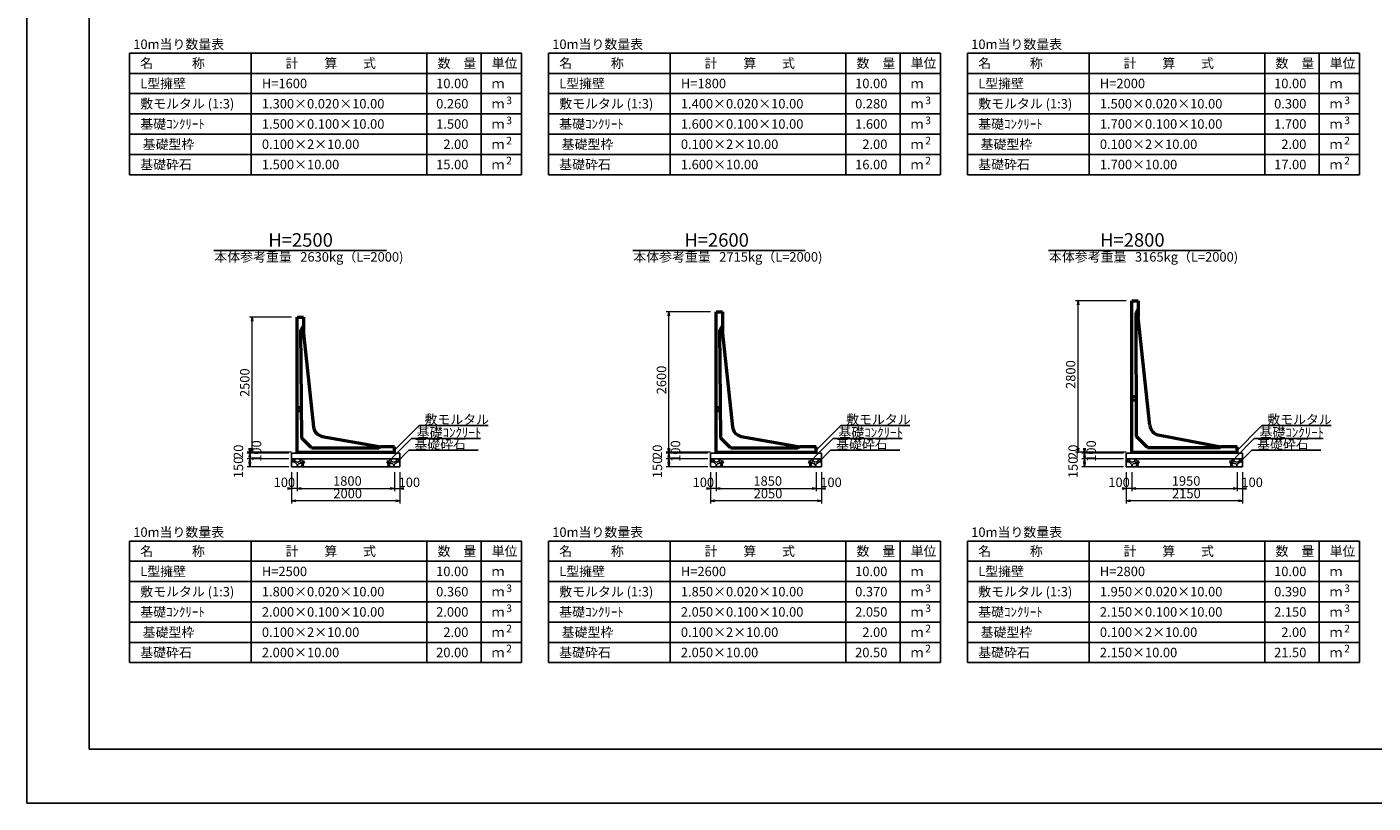
# Model space of a CAD drawing. Extents: x -65678 to 18422, y 9692 to 69092.
# Drawn here: x -65678 to -15878, y 9692 to 38415 of the extents above; entities that cross this region are included whole.
import ezdxf
from ezdxf.enums import TextEntityAlignment as Align

# ---------------------------------------------------------------- set-up
doc = ezdxf.new("R2010")
doc.units = 0
doc.header["$LTSCALE"] = 100
doc.header["$MEASUREMENT"] = 0
doc.linetypes.add('DASHED', pattern=[19.05, 12.7, -6.35])
doc.layers.get('DEFPOINTS').update_dxf_attribs({"color": 8, "linetype": 'CONTINUOUS'})
for name, color, linetype in [('D-MTR-FRAM（材料表図枠）', 7, 'CONTINUOUS'), ('D-MTR-TXT(文字列）', 7, 'CONTINUOUS'), ('D-MTR（材料表タイトル）', 7, 'CONTINUOUS'), ('D-TTL(外枠）', 2, 'CONTINUOUS'), ('D-TTL-TXT（文字）', 7, 'CONTINUOUS')]:
    doc.layers.add(name, color=color, linetype=linetype)
for name, color, linetype, lineweight in [('D-STR-DIM（寸法）', 7, 'CONTINUOUS', 25), ('D-STR-HTXT（旗揚げ）', 7, 'CONTINUOUS', 25), ('D-STR-STRn（構造物）', 7, 'CONTINUOUS', 25), ('D-STR-TXT（文字）', 7, 'CONTINUOUS', 25), ('D-STR（構造物外形線）', 1, 'CONTINUOUS', 50)]:
    doc.layers.add(name, color=color, linetype=linetype, lineweight=lineweight)
doc.styles.add('ＭＳ ゴシック', font='MS Gothic.ttf')
doc.styles.add('ＭＳゴシック', font='MS Gothic.ttf')

msp = doc.modelspace()

# ---------------------------------------------------------------- linework, layer by layer
at = {"layer": 'D-MTR-FRAM（材料表図枠）', "color": 2, "linetype": 'Continuous'}
for p, q in [((-61878, 37447), (-47378, 37447)), ((-61878, 32947), (-61878, 37447)), ((-57378, 32947), (-57378, 37447)), ((-50878, 32947), (-50878, 37447)), ((-48878, 34247), (-48878, 37447)), ((-48878, 32947), (-48878, 37447)), ((-47378, 32947), (-47378, 37447)), ((-46378, 37447), (-31878, 37447)), ((-46378, 32947), (-46378, 37447)), ((-41878, 32947), (-41878, 37447)), ((-35378, 32947), (-35378, 37447)), ((-33378, 34247), (-33378, 37447)), ((-33378, 32947), (-33378, 37447)), ((-31878, 32947), (-31878, 37447)), ((-30878, 37447), (-16378, 37447)), ((-30878, 32947), (-30878, 37447)), ((-26378, 32947), (-26378, 37447)), ((-19878, 32947), (-19878, 37447)), ((-17878, 34247), (-17878, 37447)), ((-17878, 32947), (-17878, 37447)), ((-16378, 32947), (-16378, 37447)), ((-61878, 36697), (-47378, 36697)), ((-46378, 36697), (-31878, 36697)), ((-30878, 36697), (-16378, 36697)), ((-61878, 35947), (-47378, 35947)), ((-46378, 35947), (-31878, 35947)), ((-30878, 35947), (-16378, 35947)), ((-61878, 35197), (-47378, 35197)), ((-46378, 35197), (-31878, 35197)), ((-30878, 35197), (-16378, 35197)), ((-61878, 34447), (-47378, 34447)), ((-46378, 34447), (-31878, 34447)), ((-30878, 34447), (-16378, 34447)), ((-61878, 33697), (-47378, 33697)), ((-46378, 33697), (-31878, 33697)), ((-30878, 33697), (-16378, 33697)), ((-61878, 32947), (-47378, 32947)), ((-46378, 32947), (-31878, 32947)), ((-30878, 32947), (-16378, 32947)), ((-61878, 19390), (-47378, 19390)), ((-61878, 14890), (-61878, 19390)), ((-57378, 14890), (-57378, 19390)), ((-50878, 14890), (-50878, 19390)), ((-48878, 16190), (-48878, 19390)), ((-48878, 14890), (-48878, 19390)), ((-47378, 14890), (-47378, 19390)), ((-46378, 19390), (-31878, 19390)), ((-46378, 14890), (-46378, 19390)), ((-41878, 14890), (-41878, 19390)), ((-35378, 14890), (-35378, 19390)), ((-33378, 16190), (-33378, 19390)), ((-33378, 14890), (-33378, 19390)), ((-31878, 14890), (-31878, 19390)), ((-30878, 19390), (-16378, 19390)), ((-30878, 14890), (-30878, 19390)), ((-26378, 14890), (-26378, 19390)), ((-19878, 14890), (-19878, 19390)), ((-17878, 16190), (-17878, 19390)), ((-17878, 14890), (-17878, 19390)), ((-16378, 14890), (-16378, 19390)), ((-61878, 18640), (-47378, 18640)), ((-46378, 18640), (-31878, 18640)), ((-30878, 18640), (-16378, 18640)), ((-61878, 17890), (-47378, 17890)), ((-46378, 17890), (-31878, 17890)), ((-30878, 17890), (-16378, 17890)), ((-61878, 17140), (-47378, 17140)), ((-46378, 17140), (-31878, 17140)), ((-30878, 17140), (-16378, 17140)), ((-61878, 16390), (-47378, 16390)), ((-46378, 16390), (-31878, 16390)), ((-30878, 16390), (-16378, 16390)), ((-61878, 15640), (-47378, 15640)), ((-46378, 15640), (-31878, 15640)), ((-30878, 15640), (-16378, 15640)), ((-61878, 14890), (-47378, 14890)), ((-46378, 14890), (-31878, 14890)), ((-30878, 14890), (-16378, 14890))]:
    msp.add_line(p, q, dxfattribs=at)
at = {"layer": 'D-STR-DIM（寸法）', "color": 7, "linetype": 'Continuous', "lineweight": 18, "ltscale": 100}
for p, q in [((-25007, 28276), (-26891, 28276)), ((-26791, 22696), (-26791, 28256)), ((-55885, 27676), (-57445, 27676)), ((-57345, 22696), (-57345, 27656)), ((-40385, 27876), (-42030, 27876)), ((-41930, 22696), (-41930, 27856)), ((-55885, 22676), (-57530, 22676)), ((-55985, 22636), (-57530, 22636)), ((-55985, 22636), (-57530, 22636)), ((-55985, 22436), (-57530, 22436)), ((-55985, 22436), (-57530, 22436)), ((-55885, 22676), (-57445, 22676)), ((-57430, 22696), (-57430, 22716)), ((-57430, 22656), (-57430, 22676)), ((-57430, 22676), (-57430, 22636)), ((-57430, 22636), (-57430, 22436)), ((-57430, 22616), (-57430, 22596)), ((-57430, 22416), (-57430, 22156)), ((-57430, 22416), (-57430, 22396)), ((-40385, 22676), (-42030, 22676)), ((-40385, 22676), (-42030, 22676)), ((-40485, 22636), (-42030, 22636)), ((-40485, 22636), (-42030, 22636)), ((-40485, 22436), (-42030, 22436)), ((-40485, 22436), (-42030, 22436)), ((-41930, 22696), (-41930, 22716)), ((-41930, 22656), (-41930, 22676)), ((-41930, 22676), (-41930, 22636)), ((-41930, 22636), (-41930, 22436)), ((-41930, 22616), (-41930, 22596)), ((-41930, 22416), (-41930, 22156)), ((-41930, 22416), (-41930, 22396)), ((-25007, 22676), (-26891, 22676)), ((-25007, 22676), (-26652, 22676)), ((-25107, 22636), (-26652, 22636)), ((-25107, 22636), (-26652, 22636)), ((-25107, 22436), (-26652, 22436)), ((-25107, 22436), (-26652, 22436)), ((-26552, 22696), (-26552, 22716)), ((-26552, 22676), (-26552, 22636)), ((-26552, 22656), (-26552, 22676)), ((-26552, 22636), (-26552, 22436)), ((-26552, 22616), (-26552, 22596)), ((-26552, 22416), (-26552, 22156)), ((-26552, 22416), (-26552, 22396)), ((-55985, 22136), (-57530, 22136)), ((-55885, 21936), (-55885, 21236)), ((-55885, 21936), (-55885, 20773)), ((-55685, 21936), (-55685, 21236)), ((-55685, 21936), (-55685, 21236)), ((-52085, 21936), (-52085, 21236)), ((-52085, 21936), (-52085, 21236)), ((-51885, 21936), (-51885, 21236)), ((-51885, 21936), (-51885, 20773)), ((-40485, 22136), (-42030, 22136)), ((-40385, 21936), (-40385, 21236)), ((-40385, 21936), (-40385, 20773)), ((-40185, 21936), (-40185, 21236)), ((-40185, 21936), (-40185, 21236)), ((-36485, 21936), (-36485, 21236)), ((-36485, 21936), (-36485, 21236)), ((-36285, 21936), (-36285, 21236)), ((-36285, 21936), (-36285, 20773)), ((-25107, 22136), (-26652, 22136)), ((-25007, 21936), (-25007, 21236)), ((-25007, 21936), (-25007, 20773)), ((-24807, 21936), (-24807, 21236)), ((-24807, 21936), (-24807, 21236)), ((-20907, 21936), (-20907, 21236)), ((-20907, 21936), (-20907, 21236)), ((-20707, 21936), (-20707, 21236)), ((-20707, 21936), (-20707, 20773)), ((-55905, 21336), (-55925, 21336)), ((-55685, 21336), (-55885, 21336)), ((-55665, 21336), (-55645, 21336)), ((-55665, 21336), (-52105, 21336)), ((-52105, 21336), (-52125, 21336)), ((-52085, 21336), (-51885, 21336)), ((-51865, 21336), (-51845, 21336)), ((-40405, 21336), (-40425, 21336)), ((-40185, 21336), (-40385, 21336)), ((-40165, 21336), (-40145, 21336)), ((-40165, 21336), (-36505, 21336)), ((-36505, 21336), (-36525, 21336)), ((-36485, 21336), (-36285, 21336)), ((-36265, 21336), (-36245, 21336)), ((-25027, 21336), (-25047, 21336)), ((-24807, 21336), (-25007, 21336)), ((-24787, 21336), (-24767, 21336)), ((-24787, 21336), (-20927, 21336)), ((-20927, 21336), (-20947, 21336)), ((-20907, 21336), (-20707, 21336)), ((-20687, 21336), (-20667, 21336)), ((-51905, 20873), (-55865, 20873)), ((-36305, 20873), (-40365, 20873)), ((-20727, 20873), (-24987, 20873))]:
    msp.add_line(p, q, dxfattribs=at)
at = {"layer": 'D-STR-DIM（寸法）', "color": 7, "linetype": 'Continuous', "lineweight": -2}
for points in [[(-26816, 28126), (-26791, 28276), (-26766, 28126)], [(-57370, 27526), (-57345, 27676), (-57320, 27526)], [(-41955, 27726), (-41930, 27876), (-41905, 27726)], [(-57405, 22826), (-57430, 22676), (-57455, 22826)], [(-57405, 22786), (-57430, 22636), (-57455, 22786)], [(-57455, 22486), (-57430, 22636), (-57405, 22486)], [(-57455, 22286), (-57430, 22436), (-57405, 22286)], [(-57455, 22286), (-57430, 22436), (-57405, 22286)], [(-57320, 22826), (-57345, 22676), (-57370, 22826)], [(-41905, 22826), (-41930, 22676), (-41955, 22826)], [(-41905, 22826), (-41930, 22676), (-41955, 22826)], [(-41905, 22786), (-41930, 22636), (-41955, 22786)], [(-41955, 22486), (-41930, 22636), (-41905, 22486)], [(-41955, 22286), (-41930, 22436), (-41905, 22286)], [(-41955, 22286), (-41930, 22436), (-41905, 22286)], [(-26766, 22826), (-26791, 22676), (-26816, 22826)], [(-26527, 22826), (-26552, 22676), (-26577, 22826)], [(-26527, 22786), (-26552, 22636), (-26577, 22786)], [(-26577, 22486), (-26552, 22636), (-26527, 22486)], [(-26577, 22286), (-26552, 22436), (-26527, 22286)], [(-26577, 22286), (-26552, 22436), (-26527, 22286)], [(-57405, 22286), (-57430, 22136), (-57455, 22286)], [(-41905, 22286), (-41930, 22136), (-41955, 22286)], [(-26527, 22286), (-26552, 22136), (-26577, 22286)], [(-56035, 21361), (-55885, 21336), (-56035, 21311)], [(-55535, 21311), (-55685, 21336), (-55535, 21361)], [(-55535, 21311), (-55685, 21336), (-55535, 21361)], [(-52235, 21361), (-52085, 21336), (-52235, 21311)], [(-52235, 21361), (-52085, 21336), (-52235, 21311)], [(-51735, 21311), (-51885, 21336), (-51735, 21361)], [(-40535, 21361), (-40385, 21336), (-40535, 21311)], [(-40035, 21311), (-40185, 21336), (-40035, 21361)], [(-40035, 21311), (-40185, 21336), (-40035, 21361)], [(-36635, 21361), (-36485, 21336), (-36635, 21311)], [(-36635, 21361), (-36485, 21336), (-36635, 21311)], [(-36135, 21311), (-36285, 21336), (-36135, 21361)], [(-25157, 21361), (-25007, 21336), (-25157, 21311)], [(-24657, 21311), (-24807, 21336), (-24657, 21361)], [(-24657, 21311), (-24807, 21336), (-24657, 21361)], [(-21057, 21361), (-20907, 21336), (-21057, 21311)], [(-21057, 21361), (-20907, 21336), (-21057, 21311)], [(-20557, 21311), (-20707, 21336), (-20557, 21361)], [(-55735, 20848), (-55885, 20873), (-55735, 20898)], [(-52035, 20898), (-51885, 20873), (-52035, 20848)], [(-40235, 20848), (-40385, 20873), (-40235, 20898)], [(-36435, 20898), (-36285, 20873), (-36435, 20848)], [(-24857, 20848), (-25007, 20873), (-24857, 20898)], [(-20857, 20898), (-20707, 20873), (-20857, 20848)]]:
    msp.add_lwpolyline(points, dxfattribs=at)
at = {"layer": 'D-STR-DIM（寸法）', "color": 7, "linetype": 'Continuous'}
for points in [[(-26791, 28276), (-26791, 28256)], [(-57345, 27676), (-57345, 27656)], [(-41930, 27876), (-41930, 27856)], [(-57430, 22676), (-57430, 22696)], [(-57430, 22636), (-57430, 22656)], [(-57430, 22636), (-57430, 22616)], [(-57430, 22436), (-57430, 22416)], [(-57430, 22436), (-57430, 22416)], [(-57345, 22676), (-57345, 22696)], [(-41930, 22676), (-41930, 22696)], [(-41930, 22676), (-41930, 22696)], [(-41930, 22636), (-41930, 22656)], [(-41930, 22636), (-41930, 22616)], [(-41930, 22436), (-41930, 22416)], [(-41930, 22436), (-41930, 22416)], [(-26791, 22676), (-26791, 22696)], [(-26552, 22676), (-26552, 22696)], [(-26552, 22636), (-26552, 22656)], [(-26552, 22636), (-26552, 22616)], [(-26552, 22436), (-26552, 22416)], [(-26552, 22436), (-26552, 22416)], [(-57430, 22136), (-57430, 22156)], [(-41930, 22136), (-41930, 22156)], [(-26552, 22136), (-26552, 22156)], [(-55885, 21336), (-55905, 21336)], [(-55685, 21336), (-55665, 21336)], [(-55685, 21336), (-55665, 21336)], [(-52085, 21336), (-52105, 21336)], [(-52085, 21336), (-52105, 21336)], [(-51885, 21336), (-51865, 21336)], [(-40385, 21336), (-40405, 21336)], [(-40185, 21336), (-40165, 21336)], [(-40185, 21336), (-40165, 21336)], [(-36485, 21336), (-36505, 21336)], [(-36485, 21336), (-36505, 21336)], [(-36285, 21336), (-36265, 21336)], [(-25007, 21336), (-25027, 21336)], [(-24807, 21336), (-24787, 21336)], [(-24807, 21336), (-24787, 21336)], [(-20907, 21336), (-20927, 21336)], [(-20907, 21336), (-20927, 21336)], [(-20707, 21336), (-20687, 21336)], [(-55885, 20873), (-55865, 20873)], [(-51885, 20873), (-51905, 20873)], [(-40385, 20873), (-40365, 20873)], [(-36285, 20873), (-36305, 20873)], [(-25007, 20873), (-24987, 20873)], [(-20707, 20873), (-20727, 20873)]]:
    msp.add_lwpolyline(points, dxfattribs=at)
at = {"layer": 'D-STR-HTXT（旗揚げ）', "color": 7, "linetype": 'Continuous', "ltscale": 100}
for p, q in [((-58761, 30136), (-52382, 30136)), ((-43261, 30136), (-36882, 30136)), ((-27882, 30136), (-21504, 30136))]:
    msp.add_line(p, q, dxfattribs=at)
at = {"layer": 'D-STR-HTXT（旗揚げ）', "linetype": 'Continuous', "ltscale": 10}
for p, q in [((-52163, 22661), (-51171, 23662)), ((-48612, 23662), (-51171, 23662)), ((-36563, 22661), (-35571, 23662)), ((-33012, 23662), (-35571, 23662)), ((-20985, 22661), (-19993, 23662)), ((-17433, 23662), (-19993, 23662)), ((-52163, 22471), (-51457, 23183)), ((-48897, 23183), (-51457, 23183)), ((-36563, 22471), (-35857, 23183)), ((-33297, 23183), (-35857, 23183)), ((-20985, 22471), (-20279, 23183)), ((-17719, 23183), (-20279, 23183)), ((-52049, 22248), (-51546, 22756)), ((-48986, 22756), (-51546, 22756)), ((-36449, 22248), (-35946, 22756)), ((-33386, 22756), (-35946, 22756)), ((-20871, 22248), (-20368, 22756)), ((-17808, 22756), (-20368, 22756))]:
    msp.add_line(p, q, dxfattribs=at)
at = {"layer": 'D-STR-STRn（構造物）', "color": 7}
for p, q in [((-55885, 22136), (-55885, 22636)), ((-55885, 22636), (-51885, 22636)), ((-55885, 22436), (-51885, 22436)), ((-55685, 22676), (-55685, 22636)), ((-52085, 22676), (-52085, 22636)), ((-51885, 22136), (-51885, 22636)), ((-40385, 22136), (-40385, 22636)), ((-40385, 22636), (-36285, 22636)), ((-40385, 22436), (-36285, 22436)), ((-40185, 22676), (-40185, 22636)), ((-36485, 22676), (-36485, 22636)), ((-36285, 22136), (-36285, 22636)), ((-25007, 22136), (-25007, 22636)), ((-25007, 22636), (-20707, 22636)), ((-25007, 22436), (-20707, 22436)), ((-24807, 22676), (-24807, 22636)), ((-20907, 22676), (-20907, 22636)), ((-20707, 22136), (-20707, 22636)), ((-55885, 22136), (-51885, 22136)), ((-40385, 22136), (-36285, 22136)), ((-25007, 22136), (-20707, 22136))]:
    msp.add_line(p, q, dxfattribs=at)
at = {"layer": 'D-STR-STRn（構造物）', "color": 7, "linetype": 'Continuous', "ltscale": 100}
for p, q in [((-55816, 22405), (-55827, 22436)), ((-55767, 22436), (-55781, 22405)), ((-55561, 22405), (-55574, 22436)), ((-55531, 22405), (-55526, 22430)), ((-55526, 22430), (-55503, 22436)), ((-52245, 22430), (-52268, 22436)), ((-52240, 22405), (-52245, 22430)), ((-52210, 22405), (-52196, 22436)), ((-52004, 22436), (-51990, 22405)), ((-51955, 22405), (-51943, 22436)), ((-40316, 22405), (-40327, 22436)), ((-40267, 22436), (-40281, 22405)), ((-40061, 22405), (-40074, 22436)), ((-40031, 22405), (-40026, 22430)), ((-40026, 22430), (-40003, 22436)), ((-36645, 22430), (-36668, 22436)), ((-36640, 22405), (-36645, 22430)), ((-36610, 22405), (-36596, 22436)), ((-36404, 22436), (-36390, 22405)), ((-36355, 22405), (-36343, 22436)), ((-24937, 22405), (-24949, 22436)), ((-24888, 22436), (-24903, 22405)), ((-24683, 22405), (-24696, 22436)), ((-24653, 22405), (-24648, 22430)), ((-24647, 22430), (-24625, 22436)), ((-21067, 22430), (-21089, 22436)), ((-21061, 22405), (-21066, 22430)), ((-21031, 22405), (-21018, 22436)), ((-20826, 22436), (-20811, 22405)), ((-20776, 22405), (-20765, 22436)), ((-55885, 22347), (-55870, 22345)), ((-55885, 22316), (-55791, 22324)), ((-55871, 22346), (-55816, 22406)), ((-55791, 22325), (-55676, 22220)), ((-55756, 22335), (-55781, 22405)), ((-55671, 22310), (-55756, 22335)), ((-55676, 22220), (-55672, 22136)), ((-55672, 22214), (-55632, 22249)), ((-55586, 22335), (-55671, 22310)), ((-55671, 22185), (-55671, 22215)), ((-55646, 22140), (-55671, 22185)), ((-55521, 22155), (-55646, 22140)), ((-55632, 22250), (-55532, 22265)), ((-55556, 22405), (-55586, 22335)), ((-55556, 22305), (-55496, 22325)), ((-55481, 22260), (-55556, 22305)), ((-55531, 22405), (-55486, 22355)), ((-55531, 22265), (-55481, 22215)), ((-55481, 22215), (-55521, 22155)), ((-55496, 22325), (-55461, 22310)), ((-55485, 22355), (-55407, 22349)), ((-55461, 22310), (-55481, 22260)), ((-55467, 22225), (-55412, 22315)), ((-55437, 22136), (-55466, 22225)), ((-55411, 22314), (-55407, 22315)), ((-52285, 22355), (-52363, 22349)), ((-52360, 22314), (-52363, 22315)), ((-52304, 22225), (-52359, 22315)), ((-52333, 22136), (-52305, 22225)), ((-52275, 22325), (-52310, 22310)), ((-52310, 22310), (-52290, 22260)), ((-52290, 22260), (-52215, 22305)), ((-52240, 22265), (-52290, 22215)), ((-52290, 22215), (-52250, 22155)), ((-52240, 22405), (-52285, 22355)), ((-52215, 22305), (-52275, 22325)), ((-52250, 22155), (-52125, 22140)), ((-52139, 22250), (-52239, 22265)), ((-52215, 22405), (-52185, 22335)), ((-52185, 22335), (-52100, 22310)), ((-52099, 22214), (-52139, 22249)), ((-52125, 22140), (-52100, 22185)), ((-52100, 22185), (-52100, 22215)), ((-52099, 22310), (-52014, 22335)), ((-52095, 22220), (-52099, 22136)), ((-51979, 22325), (-52094, 22220)), ((-52015, 22335), (-51990, 22405)), ((-51885, 22316), (-51980, 22324)), ((-51900, 22346), (-51955, 22406)), ((-51885, 22347), (-51900, 22345)), ((-40385, 22347), (-40370, 22345)), ((-40385, 22316), (-40291, 22324)), ((-40371, 22346), (-40316, 22406)), ((-40291, 22325), (-40176, 22220)), ((-40256, 22335), (-40281, 22405)), ((-40171, 22310), (-40256, 22335)), ((-40176, 22220), (-40172, 22136)), ((-40172, 22214), (-40132, 22249)), ((-40086, 22335), (-40171, 22310)), ((-40171, 22185), (-40171, 22215)), ((-40146, 22140), (-40171, 22185)), ((-40021, 22155), (-40146, 22140)), ((-40132, 22250), (-40032, 22265)), ((-40056, 22405), (-40086, 22335)), ((-40056, 22305), (-39996, 22325)), ((-39981, 22260), (-40056, 22305)), ((-40031, 22405), (-39986, 22355)), ((-40031, 22265), (-39981, 22215)), ((-39981, 22215), (-40021, 22155)), ((-39996, 22325), (-39961, 22310)), ((-39985, 22355), (-39907, 22349)), ((-39961, 22310), (-39981, 22260)), ((-39967, 22225), (-39912, 22315)), ((-39937, 22136), (-39966, 22225)), ((-39911, 22314), (-39907, 22315)), ((-36685, 22355), (-36763, 22349)), ((-36760, 22314), (-36763, 22315)), ((-36704, 22225), (-36759, 22315)), ((-36733, 22136), (-36705, 22225)), ((-36675, 22325), (-36710, 22310)), ((-36710, 22310), (-36690, 22260)), ((-36690, 22260), (-36615, 22305)), ((-36640, 22265), (-36690, 22215)), ((-36690, 22215), (-36650, 22155)), ((-36640, 22405), (-36685, 22355)), ((-36615, 22305), (-36675, 22325)), ((-36650, 22155), (-36525, 22140)), ((-36539, 22250), (-36639, 22265)), ((-36615, 22405), (-36585, 22335)), ((-36585, 22335), (-36500, 22310)), ((-36499, 22214), (-36539, 22249)), ((-36525, 22140), (-36500, 22185)), ((-36500, 22185), (-36500, 22215)), ((-36499, 22310), (-36414, 22335)), ((-36495, 22220), (-36499, 22136)), ((-36379, 22325), (-36494, 22220)), ((-36415, 22335), (-36390, 22405)), ((-36285, 22316), (-36380, 22324)), ((-36300, 22346), (-36355, 22406)), ((-36285, 22347), (-36300, 22345)), ((-25007, 22347), (-24992, 22345)), ((-25007, 22316), (-24913, 22324)), ((-24992, 22346), (-24937, 22406)), ((-24913, 22325), (-24798, 22220)), ((-24878, 22335), (-24903, 22405)), ((-24793, 22310), (-24878, 22335)), ((-24798, 22220), (-24793, 22136)), ((-24793, 22214), (-24753, 22249)), ((-24793, 22185), (-24793, 22215)), ((-24707, 22335), (-24792, 22310)), ((-24767, 22140), (-24792, 22185)), ((-24643, 22155), (-24768, 22140)), ((-24753, 22250), (-24653, 22265)), ((-24677, 22405), (-24707, 22335)), ((-24678, 22305), (-24618, 22325)), ((-24602, 22260), (-24677, 22305)), ((-24653, 22405), (-24608, 22355)), ((-24653, 22265), (-24603, 22215)), ((-24602, 22215), (-24642, 22155)), ((-24617, 22325), (-24582, 22310)), ((-24607, 22355), (-24529, 22349)), ((-24582, 22310), (-24602, 22260)), ((-24588, 22225), (-24533, 22315)), ((-24559, 22136), (-24588, 22225)), ((-24533, 22314), (-24529, 22315)), ((-21107, 22355), (-21185, 22349)), ((-21181, 22314), (-21185, 22315)), ((-21126, 22225), (-21181, 22315)), ((-21155, 22136), (-21126, 22225)), ((-21097, 22325), (-21132, 22310)), ((-21131, 22310), (-21111, 22260)), ((-21112, 22260), (-21037, 22305)), ((-21112, 22215), (-21072, 22155)), ((-21061, 22265), (-21111, 22215)), ((-21061, 22405), (-21106, 22355)), ((-21036, 22305), (-21096, 22325)), ((-21071, 22155), (-20946, 22140)), ((-20961, 22250), (-21061, 22265)), ((-21037, 22405), (-21007, 22335)), ((-21007, 22335), (-20922, 22310)), ((-20921, 22214), (-20961, 22249)), ((-20947, 22140), (-20922, 22185)), ((-20921, 22310), (-20836, 22335)), ((-20921, 22185), (-20921, 22215)), ((-20916, 22220), (-20920, 22136)), ((-20801, 22325), (-20916, 22220)), ((-20836, 22335), (-20811, 22405)), ((-20707, 22316), (-20801, 22324)), ((-20721, 22346), (-20776, 22406)), ((-20707, 22347), (-20722, 22345))]:
    msp.add_line(p, q, dxfattribs=at)
at = {"layer": 'D-STR（構造物外形線）', "color": 1}
for p, q in [((-24807, 22676), (-24807, 28276)), ((-24807, 28276), (-24567, 28276)), ((-24567, 28276), (-24567, 27676)), ((-55685, 22676), (-55685, 27676)), ((-55685, 27676), (-55445, 27676)), ((-55445, 27676), (-55445, 27076)), ((-40185, 22676), (-40185, 27876)), ((-40185, 27876), (-39945, 27876)), ((-39945, 27876), (-39945, 27076)), ((-24138, 23663), (-24567, 27676)), ((-55445, 27076), (-55077, 23614)), ((-39945, 27076), (-39577, 23614)), ((-24807, 24746), (-24807, 24606)), ((-54750, 23263), (-52585, 22876)), ((-39250, 23263), (-37085, 22876)), ((-23825, 23315), (-21507, 22876)), ((-55685, 22676), (-52085, 22676)), ((-52085, 22876), (-52585, 22876)), ((-52085, 22676), (-52085, 22876)), ((-40185, 22676), (-36485, 22676)), ((-36485, 22876), (-37085, 22876)), ((-36485, 22676), (-36485, 22876)), ((-24807, 22676), (-20907, 22676)), ((-20907, 22876), (-21507, 22876)), ((-20907, 22676), (-20907, 22876))]:
    msp.add_line(p, q, dxfattribs=at)
at = {"layer": 'D-STR（構造物外形線）', "color": 1, "linetype": 'DASHED', "ltscale": 5}
for p, q in [((-24567, 27976), (-24647, 27837)), ((-24627, 23256), (-24647, 27837)), ((-55445, 27376), (-55545, 27203)), ((-55505, 23196), (-55545, 27203)), ((-39945, 27376), (-40045, 27203)), ((-40005, 23196), (-40045, 27203)), ((-24807, 24746), (-24633, 24736)), ((-24807, 24606), (-24633, 24616)), ((-55685, 24345), (-55542, 24336)), ((-55685, 24205), (-55541, 24215)), ((-40185, 24345), (-40042, 24336)), ((-40185, 24205), (-40041, 24215)), ((-55145, 22836), (-55505, 23196)), ((-39645, 22836), (-40005, 23196)), ((-24227, 22856), (-24627, 23256)), ((-55145, 22836), (-52655, 22836)), ((-52655, 22836), (-52585, 22876)), ((-39645, 22836), (-37155, 22836)), ((-37155, 22836), (-37085, 22876)), ((-24227, 22856), (-21542, 22856)), ((-21542, 22856), (-21507, 22876))]:
    msp.add_line(p, q, dxfattribs=at)
at = {"layer": 'D-STR（構造物外形線）', "color": 1}
for centre, start, end in [((-54679, 23657), 186.0725, 259.8592), ((-39179, 23657), 186.0725, 259.8592), ((-23740, 23705), 186.1061, 257.7352)]:
    msp.add_arc(centre, 400, start, end, dxfattribs=at)
at = {"layer": 'D-TTL(外枠）'}
for p, q in [((-63378, 11692), (-63378, 67092)), ((16122, 11692), (-63378, 11692))]:
    msp.add_line(p, q, dxfattribs=at)
at = {"layer": 'DEFPOINTS'}
for q in [(-65678, 69092), (18422, 9692)]:
    msp.add_line((-65678, 9692), q, dxfattribs=at)

# ---------------------------------------------------------------- texts
at = {"layer": 'D-MTR-TXT(文字列）', "color": 7, "linetype": 'Continuous'}
for s, height, style, p in [('名\u3000\u3000\u3000称', 350, 'ＭＳ ゴシック', (-61486, 36897)), ('計\u3000\u3000算\u3000\u3000式', 350, 'ＭＳ ゴシック', (-56108, 36897)), ('数\u3000量', 350, 'ＭＳ ゴシック', (-50486, 36897)), ('単位', 350, 'ＭＳ ゴシック', (-48486, 36897)), ('名\u3000\u3000\u3000称', 350, 'ＭＳ ゴシック', (-45986, 36897)), ('計\u3000\u3000算\u3000\u3000式', 350, 'ＭＳ ゴシック', (-40608, 36897)), ('数\u3000量', 350, 'ＭＳ ゴシック', (-34986, 36897)), ('単位', 350, 'ＭＳ ゴシック', (-32986, 36897)), ('名\u3000\u3000\u3000称', 350, 'ＭＳ ゴシック', (-30486, 36897)), ('計\u3000\u3000算\u3000\u3000式', 350, 'ＭＳ ゴシック', (-25108, 36897)), ('数\u3000量', 350, 'ＭＳ ゴシック', (-19486, 36897)), ('単位', 350, 'ＭＳ ゴシック', (-17486, 36897)), ('L型擁壁', 350, 'ＭＳ ゴシック', (-61486, 36147)), ('H=1600', 350, 'ＭＳ ゴシック', (-56986, 36147)), ('ｍ', 350, 'ＭＳ ゴシック', (-48486, 36147)), ('L型擁壁', 350, 'ＭＳ ゴシック', (-45986, 36147)), ('H=1800', 350, 'ＭＳ ゴシック', (-41486, 36147)), ('ｍ', 350, 'ＭＳ ゴシック', (-32986, 36147)), ('L型擁壁', 350, 'ＭＳ ゴシック', (-30486, 36147)), ('H=2000', 350, 'ＭＳ ゴシック', (-25986, 36147)), ('ｍ', 350, 'ＭＳ ゴシック', (-17486, 36147)), ('敷モルタル (1:3)', 350, 'ＭＳ ゴシック', (-61486, 35397)), ('1.300×0.020×10.00', 350, 'ＭＳ ゴシック', (-56986, 35397)), ('ｍ', 350, 'ＭＳ ゴシック', (-48486, 35397)), ('3', 280, 'ＭＳ ゴシック', (-47946, 35557)), ('敷モルタル (1:3)', 350, 'ＭＳ ゴシック', (-45986, 35397)), ('1.400×0.020×10.00', 350, 'ＭＳ ゴシック', (-41486, 35397)), ('ｍ', 350, 'ＭＳ ゴシック', (-32986, 35397)), ('3', 280, 'ＭＳ ゴシック', (-32446, 35557)), ('敷モルタル (1:3)', 350, 'ＭＳ ゴシック', (-30486, 35397)), ('1.500×0.020×10.00', 350, 'ＭＳ ゴシック', (-25986, 35397)), ('ｍ', 350, 'ＭＳ ゴシック', (-17486, 35397)), ('3', 280, 'ＭＳ ゴシック', (-16946, 35557)), ('基礎ｺﾝｸﾘｰﾄ', 350, 'ＭＳ ゴシック', (-61486, 34647)), ('1.500×0.100×10.00', 350, 'ＭＳ ゴシック', (-56986, 34647)), ('ｍ', 350, 'ＭＳ ゴシック', (-48486, 34647)), ('3', 280, 'ＭＳ ゴシック', (-47946, 34817)), ('基礎ｺﾝｸﾘｰﾄ', 350, 'ＭＳ ゴシック', (-45986, 34647)), ('1.600×0.100×10.00', 350, 'ＭＳ ゴシック', (-41486, 34647)), ('ｍ', 350, 'ＭＳ ゴシック', (-32986, 34647)), ('3', 280, 'ＭＳ ゴシック', (-32446, 34817)), ('基礎ｺﾝｸﾘｰﾄ', 350, 'ＭＳ ゴシック', (-30486, 34647)), ('1.700×0.100×10.00', 350, 'ＭＳ ゴシック', (-25986, 34647)), ('ｍ', 350, 'ＭＳ ゴシック', (-17486, 34647)), ('3', 280, 'ＭＳ ゴシック', (-16946, 34817)), ('基礎型枠', 350, 'ＭＳ ゴシック', (-61396, 33897)), ('0.100×2×10.00', 350, 'ＭＳ ゴシック', (-56986, 33897)), ('ｍ', 350, 'ＭＳ ゴシック', (-48486, 33897)), ('2', 280, 'ＭＳ ゴシック', (-47946, 34067)), ('基礎型枠', 350, 'ＭＳ ゴシック', (-45896, 33897)), ('0.100×2×10.00', 350, 'ＭＳ ゴシック', (-41486, 33897)), ('ｍ', 350, 'ＭＳ ゴシック', (-32986, 33897)), ('2', 280, 'ＭＳ ゴシック', (-32446, 34067)), ('基礎型枠', 350, 'ＭＳ ゴシック', (-30396, 33897)), ('0.100×2×10.00', 350, 'ＭＳ ゴシック', (-25986, 33897)), ('ｍ', 350, 'ＭＳ ゴシック', (-17486, 33897)), ('2', 280, 'ＭＳ ゴシック', (-16946, 34067)), ('基礎砕石', 350, 'ＭＳ ゴシック', (-61486, 33147)), ('1.500×10.00', 350, 'ＭＳ ゴシック', (-56986, 33147)), ('ｍ', 350, 'ＭＳ ゴシック', (-48486, 33147)), ('2', 280, 'ＭＳ ゴシック', (-47946, 33327)), ('基礎砕石', 350, 'ＭＳ ゴシック', (-45986, 33147)), ('1.600×10.00', 350, 'ＭＳ ゴシック', (-41486, 33147)), ('ｍ', 350, 'ＭＳ ゴシック', (-32986, 33147)), ('2', 280, 'ＭＳ ゴシック', (-32446, 33327)), ('基礎砕石', 350, 'ＭＳ ゴシック', (-30486, 33147)), ('1.700×10.00', 350, 'ＭＳ ゴシック', (-25986, 33147)), ('ｍ', 350, 'ＭＳ ゴシック', (-17486, 33147)), ('2', 280, 'ＭＳ ゴシック', (-16946, 33327)), ('名\u3000\u3000\u3000称', 350, 'ＭＳ ゴシック', (-61486, 18840)), ('計\u3000\u3000算\u3000\u3000式', 350, 'ＭＳ ゴシック', (-56108, 18840)), ('数\u3000量', 350, 'ＭＳ ゴシック', (-50486, 18840)), ('単位', 350, 'ＭＳ ゴシック', (-48486, 18840)), ('名\u3000\u3000\u3000称', 350, 'ＭＳ ゴシック', (-45986, 18840)), ('計\u3000\u3000算\u3000\u3000式', 350, 'ＭＳ ゴシック', (-40608, 18840)), ('数\u3000量', 350, 'ＭＳ ゴシック', (-34986, 18840)), ('単位', 350, 'ＭＳ ゴシック', (-32986, 18840)), ('名\u3000\u3000\u3000称', 350, 'ＭＳ ゴシック', (-30486, 18840)), ('計\u3000\u3000算\u3000\u3000式', 350, 'ＭＳ ゴシック', (-25108, 18840)), ('数\u3000量', 350, 'ＭＳ ゴシック', (-19486, 18840)), ('単位', 350, 'ＭＳ ゴシック', (-17486, 18840)), ('L型擁壁', 350, 'ＭＳ ゴシック', (-61486, 18090)), ('H=2500', 350, 'ＭＳ ゴシック', (-56986, 18090)), ('L型擁壁', 350, 'ＭＳ ゴシック', (-45986, 18090)), ('H=2600', 350, 'ＭＳ ゴシック', (-41486, 18090)), ('L型擁壁', 350, 'ＭＳ ゴシック', (-30486, 18090)), ('H=2800', 350, 'ＭＳゴシック', (-25986, 18090)), ('ｍ', 350, 'ＭＳ ゴシック', (-48486, 18090)), ('ｍ', 350, 'ＭＳ ゴシック', (-32986, 18090)), ('ｍ', 350, 'ＭＳ ゴシック', (-17486, 18090)), ('敷モルタル (1:3)', 350, 'ＭＳ ゴシック', (-61486, 17340)), ('1.800×0.020×10.00', 350, 'ＭＳ ゴシック', (-56986, 17340)), ('ｍ', 350, 'ＭＳ ゴシック', (-48486, 17340)), ('3', 280, 'ＭＳ ゴシック', (-47946, 17500)), ('敷モルタル (1:3)', 350, 'ＭＳ ゴシック', (-45986, 17340)), ('1.850×0.020×10.00', 350, 'ＭＳ ゴシック', (-41486, 17340)), ('ｍ', 350, 'ＭＳ ゴシック', (-32986, 17340)), ('3', 280, 'ＭＳ ゴシック', (-32446, 17500)), ('敷モルタル (1:3)', 350, 'ＭＳ ゴシック', (-30486, 17340)), ('1.950×0.020×10.00', 350, 'ＭＳ ゴシック', (-25986, 17340)), ('ｍ', 350, 'ＭＳ ゴシック', (-17486, 17340)), ('3', 280, 'ＭＳ ゴシック', (-16946, 17500)), ('基礎ｺﾝｸﾘｰﾄ', 350, 'ＭＳ ゴシック', (-61486, 16590)), ('2.000×0.100×10.00', 350, 'ＭＳ ゴシック', (-56986, 16590)), ('3', 280, 'ＭＳ ゴシック', (-47946, 16760)), ('基礎ｺﾝｸﾘｰﾄ', 350, 'ＭＳ ゴシック', (-45986, 16590)), ('2.050×0.100×10.00', 350, 'ＭＳ ゴシック', (-41486, 16590)), ('3', 280, 'ＭＳ ゴシック', (-32446, 16760)), ('基礎ｺﾝｸﾘｰﾄ', 350, 'ＭＳ ゴシック', (-30486, 16590)), ('2.150×0.100×10.00', 350, 'ＭＳ ゴシック', (-25986, 16590)), ('3', 280, 'ＭＳ ゴシック', (-16946, 16760)), ('ｍ', 350, 'ＭＳ ゴシック', (-48486, 16590)), ('ｍ', 350, 'ＭＳ ゴシック', (-32986, 16590)), ('ｍ', 350, 'ＭＳ ゴシック', (-17486, 16590)), ('基礎型枠', 350, 'ＭＳ ゴシック', (-61396, 15840)), ('0.100×2×10.00', 350, 'ＭＳ ゴシック', (-56986, 15840)), ('ｍ', 350, 'ＭＳ ゴシック', (-48486, 15840)), ('2', 280, 'ＭＳ ゴシック', (-47946, 16010)), ('基礎型枠', 350, 'ＭＳ ゴシック', (-45896, 15840)), ('0.100×2×10.00', 350, 'ＭＳ ゴシック', (-41486, 15840)), ('ｍ', 350, 'ＭＳ ゴシック', (-32986, 15840)), ('2', 280, 'ＭＳ ゴシック', (-32446, 16010)), ('基礎型枠', 350, 'ＭＳ ゴシック', (-30396, 15840)), ('0.100×2×10.00', 350, 'ＭＳ ゴシック', (-25986, 15840)), ('ｍ', 350, 'ＭＳ ゴシック', (-17486, 15840)), ('2', 280, 'ＭＳ ゴシック', (-16946, 16010)), ('基礎砕石', 350, 'ＭＳ ゴシック', (-61486, 15090)), ('2.000×10.00', 350, 'ＭＳ ゴシック', (-56986, 15090)), ('2', 280, 'ＭＳ ゴシック', (-47946, 15270)), ('基礎砕石', 350, 'ＭＳ ゴシック', (-45986, 15090)), ('2.050×10.00', 350, 'ＭＳ ゴシック', (-41486, 15090)), ('2', 280, 'ＭＳ ゴシック', (-32446, 15270)), ('基礎砕石', 350, 'ＭＳ ゴシック', (-30486, 15090)), ('2.150×10.00', 350, 'ＭＳ ゴシック', (-25986, 15090)), ('2', 280, 'ＭＳ ゴシック', (-16946, 15270)), ('ｍ', 350, 'ＭＳ ゴシック', (-48486, 15090)), ('ｍ', 350, 'ＭＳ ゴシック', (-32986, 15090)), ('ｍ', 350, 'ＭＳ ゴシック', (-17486, 15090))]:
    msp.add_text(s, height=height, dxfattribs=dict(at, style=style)).set_placement(p)
at = {"layer": 'D-MTR-TXT(文字列）', "color": 7, "linetype": 'Continuous', "style": 'ＭＳ ゴシック'}
for s, p in [('10.00', (-49346, 36147)), ('10.00', (-33846, 36147)), ('10.00', (-18346, 36147)), ('0.260', (-49346, 35397)), ('0.280', (-33846, 35397)), ('0.300', (-18346, 35397)), ('1.500', (-49346, 34647)), ('1.600', (-33846, 34647)), ('1.700', (-18346, 34647)), ('2.00', (-49346, 33897)), ('2.00', (-33846, 33897)), ('2.00', (-18346, 33897)), ('15.00', (-49346, 33147)), ('16.00', (-33846, 33147)), ('17.00', (-18346, 33147)), ('10.00', (-49346, 18090)), ('10.00', (-33846, 18090)), ('10.00', (-18346, 18090)), ('0.360', (-49346, 17340)), ('0.370', (-33846, 17340)), ('0.390', (-18346, 17340)), ('2.000', (-49346, 16590)), ('2.050', (-33846, 16590)), ('2.150', (-18346, 16590)), ('2.00', (-49346, 15840)), ('2.00', (-33846, 15840)), ('2.00', (-18346, 15840)), ('20.00', (-49346, 15090)), ('20.50', (-33846, 15090)), ('21.50', (-18346, 15090))]:
    msp.add_text(s, height=350, dxfattribs=at).set_placement(p, align=Align.RIGHT)
at = {"layer": 'D-MTR-TXT(文字列）', "color": 7, "linetype": 'Continuous', "lineweight": 18, "style": 'ＭＳ ゴシック'}
for p in [(-57313, 29729), (-41813, 29729), (-26435, 29729)]:
    msp.add_text('本体参考重量', height=350, dxfattribs=at).set_placement(p, align=Align.CENTER)
for s, p in [('2630kg（L=2000)', (-55566, 29729)), ('2715kg（L=2000)', (-40066, 29729)), ('3165kg（L=2000)', (-24687, 29729))]:
    msp.add_text(s, height=350, dxfattribs=at).set_placement(p)
at = {"layer": 'D-MTR（材料表タイトル）', "color": 7, "style": 'ＭＳ ゴシック'}
for p in [(-61744, 37599), (-46244, 37599), (-30744, 37599), (-61744, 19543), (-46244, 19543), (-30744, 19543)]:
    msp.add_text('10m当り数量表', height=350, dxfattribs=at).set_placement(p)
at = {"layer": 'D-STR-DIM（寸法）', "color": 7, "linetype": 'Continuous', "style": 'ＭＳ ゴシック'}
for s, p in [('2800', (-26891, 25019)), ('2500', (-57445, 24719)), ('2600', (-42030, 24819)), ('20', (-57680, 22427)), ('100', (-57010, 22321)), ('20', (-42180, 22427)), ('100', (-41510, 22321)), ('20', (-26802, 22427)), ('100', (-26132, 22321)), ('150', (-57680, 21716)), ('150', (-42180, 21716)), ('150', (-26802, 21716))]:
    msp.add_text(s, height=350, rotation=90, dxfattribs=at).set_placement(p)
for s, p in [('100', (-56551, 21387)), ('1800', (-54353, 21436)), ('100', (-51929, 21387)), ('100', (-41051, 21387)), ('1850', (-38803, 21436)), ('100', (-36329, 21387)), ('100', (-25673, 21387)), ('1950', (-23325, 21436)), ('100', (-20750, 21387)), ('2000', (-54342, 20973)), ('2050', (-38792, 20973)), ('2150', (-23314, 20973))]:
    msp.add_text(s, height=350, dxfattribs=at).set_placement(p)
at = {"layer": 'D-STR-TXT（文字）', "color": 7, "linetype": 'Continuous', "style": 'ＭＳ ゴシック'}
for s, p in [('敷モルタル', (-50971, 23712)), ('敷モルタル', (-35371, 23712)), ('敷モルタル', (-19793, 23712)), ('基礎ｺﾝｸﾘｰﾄ', (-51257, 23233)), ('基礎ｺﾝｸﾘｰﾄ', (-35657, 23233)), ('基礎ｺﾝｸﾘｰﾄ', (-20079, 23233)), ('基礎砕石', (-51346, 22806)), ('基礎砕石', (-35746, 22806)), ('基礎砕石', (-20168, 22806))]:
    msp.add_text(s, height=350, dxfattribs=at).set_placement(p)
at = {"layer": 'D-TTL-TXT（文字）', "color": 7, "linetype": 'Continuous', "lineweight": 18, "style": 'ＭＳ ゴシック'}
for s, p in [('H=2500', (-55554, 30281)), ('H=2600', (-40164, 30281)), ('H=2800', (-24785, 30281))]:
    msp.add_text(s, height=500, dxfattribs=at).set_placement(p, align=Align.CENTER)

doc.saveas('drawing.dxf')
